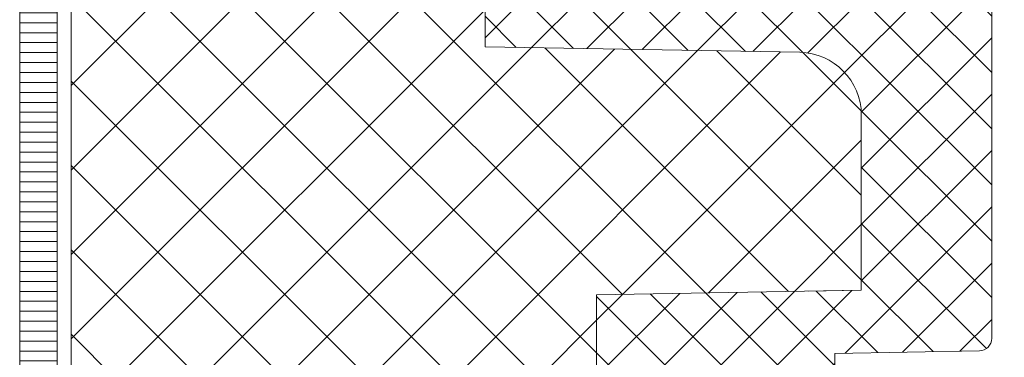
# Model space of a CAD drawing. Units: millimetres. Extents: x 319 to 1911, y -997 to 270.
# Drawn here: x 1406 to 1414, y 63 to 66 of the extents above; entities that cross this region are included whole.
import ezdxf

# ---------------------------------------------------------------- set-up
doc = ezdxf.new("R2010")
doc.units = ezdxf.units.MM
doc.header["$LTSCALE"] = 0.01
doc.header["$PDSIZE"] = -1
doc.layers.get('0').update_dxf_attribs({"lineweight": 0})
doc.layers.get('Defpoints').update_dxf_attribs({"lineweight": 0})
for name, color, linetype, lineweight in [('1b', 1, 'Continuous', 0), ('2', 3, 'Continuous', 0), ('5', 252, 'Continuous', 0), ('TXT', 7, 'Continuous', 0)]:
    doc.layers.add(name, color=color, linetype=linetype, lineweight=lineweight)
doc.styles.get("Standard").update_dxf_attribs({"font": 'romans.shx', "width": 0.8})
doc.dimstyles.get("Standard").update_dxf_attribs({"dimtxt": 1.2, "dimasz": 1, "dimexe": 0.5, "dimexo": 0, "dimgap": 0.5, "dimtad": 1, "dimdec": 0, "dimrnd": 1e-09, "dimzin": 12, "dimdsep": 46, "dimtxsty": 'Standard', "dimblk": 'OBLIQUE', "dimcen": 0, "dimdle": 0.25, "dimclrd": 256, "dimclre": 256, "dimclrt": 256, "dimadec": 0, "dimazin": 3, "dimtfac": 1, "dimtdec": 0, "dimtofl": 0, "dimtmove": 0, "dimatfit": 3, "dimldrblk": 'OBLIQUE', "dimfxlon": 1, "dimtfillclr": 256, "dimfrac": 2, "dimtolj": 1, "dimtzin": 12, "dimlwd": -1, "dimlwe": -1, "dimarcsym": 0})

# ---------------------------------------------------------------- blocks, each defined once
blk = doc.blocks.new('PET-TÜRBLATT-LOT')
at = {"layer": '5'}
h = blk.add_hatch(dxfattribs=at)
h.set_pattern_fill('ANSI31', color=256, scale=0.025, angle=315, style=0)
h.set_pattern_definition([(180, (45.24577388078797, -121.9277760180013), (-2.775557561562891e-17, 0.079375), [])])
h.paths.add_polyline_path([(-5.450000083460054, -13.99999961853027), (-5.450000083460054, -51.79999961853028), (-5.150000083459872, -51.79999961853028), (-5.150000083459872, -13.99999961853027)], flags=0)
h = blk.add_hatch(dxfattribs=at)
h.set_pattern_fill('ANSI37', color=256, scale=0.1, style=0)
h.set_pattern_definition([(135, (45.24577388078797, -121.9277760180013), (0.2245064030267288, 0.2245064030267289), []), (45.00000000000001, (45.24577388078797, -121.9277760180013), (0.2245064030267289, -0.2245064030267288), [])])
edge = h.paths.add_edge_path()
edge.add_line((-5.040000379085541, -16.83000028133392), (-5.040000379085541, -14.20352053625355))
edge.add_arc((-4.840000379085383, -14.2035205362537), 0.2000000000001574, 88.99997777134217, 179.9999999999573, ccw=False)
edge.add_line((-4.836509820217088, -14.00355099857646), (-2.646509557962418, -14.04177844524384))
edge.add_arc((-2.650000119462452, -14.2417479801475), 0.1999999972729311, -7.677330131627969e-07, 88.99997700365162, ccw=False)
edge.add_line((-2.450000122189522, -14.24174798282739), (-2.450000122189522, -15.82999974489212))
edge.add_line((-2.450000122189522, -15.82999974489212), (-2.150000259280205, -15.82999974489212))
edge.add_line((-2.150000259280205, -15.82999974489212), (-2.150000259280205, -15.33044427633286))
edge.add_line((-2.150000259280205, -15.33044427633286), (-1.04650966823101, -15.34970551729202))
edge.add_arc((-1.050000166378862, -15.54967498993969), 0.1999999339207573, -1.860277541254618e-05, 88.99999483868532, ccw=False)
edge.add_line((-0.8500002324581146, -15.54967505487561), (-0.8500002324581146, -17.41899996995926))
edge.add_line((-0.8500002324581146, -17.41899996995926), (-0.3499999642372131, -17.41899996995926))
edge.add_line((-0.3499999642372131, -17.41899996995926), (-0.3499999642372131, -16.60086363554001))
edge.add_line((-0.3499999642372131, -16.60086363554001), (0.1999998465180397, -16.6104644536972))
edge.add_line((0.1999998465180397, -16.6104644536972), (0.1999998465180397, -17.11899936199188))
edge.add_line((0.1999998465180397, -17.11899936199188), (0.6999999284744263, -17.11899936199188))
edge.add_line((0.6999999284744263, -17.11899936199188), (0.6999999284744263, -16.61919206380844))
edge.add_line((0.6999999284744263, -16.61919206380844), (0.8534904569387436, -16.62187129259109))
edge.add_arc((0.8499999073184951, -16.82184081582053), 0.1999999853931461, -4.112145120416244e-06, 88.99998034807197, ccw=False)
edge.add_line((1.049999892711639, -16.82184083017462), (1.049999892711639, -18.50630044937131))
edge.add_line((1.049999892711639, -18.50630044937131), (2.20174522648631, -18.52640509744354))
edge.add_arc((2.199999911338254, -18.62638986565851), 0.09999999999983647, -9.57243173616007e-11, 88.99995730566059, ccw=False)
edge.add_line((2.299999911338091, -18.62638986565868), (2.299999911338091, -47.17361032962799))
edge.add_arc((2.200000398887014, -47.17360985051492), 0.09999951245222483, 270.99971712737516, 359.9997254870939, ccw=False)
edge.add_line((2.201745137393573, -47.27359414117214), (1.049999892711639, -47.29369776110268))
edge.add_line((1.049999892711639, -47.29369776110268), (1.049999892711639, -48.97815883159637))
edge.add_arc((0.8500001088060317, -48.97815861924124), 0.1999997839057204, 270.9999547044539, 359.99993916466997, ccw=False)
edge.add_line((0.8534904282350908, -49.17812794497051), (0.6999999284744263, -49.18080717325211))
edge.add_line((0.6999999284744263, -49.18080717325211), (0.6999999284744263, -48.68099987506866))
edge.add_line((0.6999999284744263, -48.68099987506866), (0.1999998465180397, -48.68099987506866))
edge.add_line((0.1999998465180397, -48.68099987506866), (0.1999998465180397, -49.18953478336334))
edge.add_line((0.1999998465180397, -49.18953478336334), (-0.3499999642372131, -49.19913560152054))
edge.add_line((-0.3499999642372131, -49.19913560152054), (-0.3499999642372131, -48.38099926710129))
edge.add_line((-0.3499999642372131, -48.38099926710129), (-0.8500002324581146, -48.38099926710129))
edge.add_line((-0.8500002324581146, -48.38099926710129), (-0.8500002324581146, -50.25032311677933))
edge.add_arc((-1.050000774540147, -50.25032364948229), 0.2000005420827413, -88.99986083371681, 0.00015260774392800158, ccw=False)
edge.add_line((-1.046509798082752, -50.45029372203507), (-2.150000259280205, -50.46955496072769))
edge.add_line((-2.150000259280205, -50.46955496072769), (-2.150000259280205, -49.96999949216843))
edge.add_line((-2.150000259280205, -49.96999949216843), (-2.450000122189522, -49.96999949216843))
edge.add_line((-2.450000122189522, -49.96999949216843), (-2.450000122189522, -51.55825167894363))
edge.add_arc((-2.64999990609507, -51.55825146658851), 0.1999997839056608, 270.99996139328704, 359.999939164672, ccw=False)
edge.add_line((-2.64650956332116, -51.75822079191025), (-4.836509376764297, -51.79644823074341))
edge.add_arc((-4.840000161162354, -51.59647847904667), 0.2000002179233068, 180.0000635295818, 271.00008575819817, ccw=False)
edge.add_line((-5.040000379085541, -51.59647870080698), (-5.040000379085541, -48.96999895572662))
edge.add_line((-5.040000379085541, -48.96999895572662), (-2.910000085830688, -48.93282055854797))
edge.add_line((-2.910000085830688, -48.93282055854797), (-2.910000085830688, -48.255455493927))
edge.add_line((-2.910000085830688, -48.255455493927), (-0.8500002324581146, -48.21949899196625))
edge.add_line((-0.8500002324581146, -48.21949899196625), (-0.8500002324581146, -46.82686328887939))
edge.add_line((-0.8500002324581146, -46.82686328887939), (1.25999990850687, -46.79003208875656))
edge.add_line((1.25999990850687, -46.79003208875656), (1.25999990850687, -45.39134832431053))
edge.add_arc((0.7599999085070224, -45.39134832431037), 0.4999999999998479, 359.999999999982, 448.9999985287461)
edge.add_line((0.7687261245628179, -44.8914244769564), (-1.740000024437904, -44.84763443470001))
edge.add_line((-1.740000024437904, -44.84763443470001), (-1.740000024437904, -44.45236474275589))
edge.add_line((-1.740000024437904, -44.45236474275589), (0.7687261328101158, -44.40857470035553))
edge.add_arc((0.7599999127039241, -43.9086508572698), 0.4999999958029491, 271.0000019438604, 360.0000004726241)
edge.add_line((1.25999990850687, -43.90865085314537), (1.25999990850687, -21.89134806394577))
edge.add_arc((0.7600000713086483, -21.89134822393032), 0.4999998371982475, 1.833288518338539e-05, 89.00001686164926)
edge.add_line((0.7687261245628179, -21.39142453656106), (-1.740000024437904, -21.34763449430466))
edge.add_line((-1.740000024437904, -21.34763449430466), (-1.740000024437904, -20.95236480236053))
edge.add_line((-1.740000024437904, -20.95236480236053), (0.7687261328101158, -20.90857475996017))
edge.add_arc((0.7599999127039241, -20.40865091687445), 0.4999999958029455, 271.0000019438604, 360.0000004726245)
edge.add_line((1.25999990850687, -20.40865091275002), (1.25999990850687, -19.00996714830399))
edge.add_line((1.25999990850687, -19.00996714830399), (-0.8500002324581146, -18.97313594818115))
edge.add_line((-0.8500002324581146, -18.97313594818115), (-0.8500002324581146, -17.5805002450943))
edge.add_line((-0.8500002324581146, -17.5805002450943), (-2.910000085830688, -17.54454374313354))
edge.add_line((-2.910000085830688, -17.54454374313354), (-2.910000085830688, -16.86717867851257))
edge.add_line((-2.910000085830688, -16.86717867851257), (-5.040000379085541, -16.83000028133392))
h = blk.add_hatch(dxfattribs=at)
h.set_pattern_fill('ANSI37', color=256, scale=0.15, style=0)
h.set_pattern_definition([(135, (45.24577388078797, -121.9277760180013), (0.3367596045400932, 0.3367596045400932), []), (45.00000000000001, (45.24577388078797, -121.9277760180013), (0.3367596045400932, -0.3367596045400932), [])])
edge = h.paths.add_edge_path()
edge.add_line((-5.040000379085541, -48.96999895572662), (-2.910000085830688, -48.93282055854797))
edge.add_line((-2.910000085830688, -48.93282055854797), (-2.910000085830688, -48.255455493927))
edge.add_line((-2.910000085830688, -48.255455493927), (-0.8500002324581146, -48.21949899196625))
edge.add_line((-0.8500002324581146, -48.21949899196625), (-0.8500002324581146, -46.82686328887939))
edge.add_line((-0.8500002324581146, -46.82686328887939), (1.25999990850687, -46.79003208875656))
edge.add_line((1.25999990850687, -46.79003208875656), (1.25999990850687, -45.39134832431053))
edge.add_arc((0.7599999085070224, -45.39134832431037), 0.4999999999998479, 359.999999999982, 448.9999985287461)
edge.add_line((0.7687261245628179, -44.8914244769564), (-1.740000024437904, -44.84763443470001))
edge.add_line((-1.740000024437904, -44.84763443470001), (-1.740000024437904, -44.45236474275589))
edge.add_line((-1.740000024437904, -44.45236474275589), (0.7687261328101158, -44.40857470035553))
edge.add_arc((0.7599999127039241, -43.9086508572698), 0.4999999958029491, 271.0000019438604, 360.0000004726241)
edge.add_line((1.25999990850687, -43.90865085314537), (1.25999990850687, -21.89134806394577))
edge.add_arc((0.7600000713086483, -21.89134822393032), 0.4999998371982475, 1.833288518338539e-05, 89.00001686164926)
edge.add_line((0.7687261245628179, -21.39142453656106), (-1.740000024437904, -21.34763449430466))
edge.add_line((-1.740000024437904, -21.34763449430466), (-1.740000024437904, -20.95236480236053))
edge.add_line((-1.740000024437904, -20.95236480236053), (0.7687261328101158, -20.90857475996017))
edge.add_arc((0.7599999127039241, -20.40865091687445), 0.4999999958029455, 271.0000019438604, 360.0000004726245)
edge.add_line((1.25999990850687, -20.40865091275002), (1.25999990850687, -19.00996714830399))
edge.add_line((1.25999990850687, -19.00996714830399), (-0.8500002324581146, -18.97313594818115))
edge.add_line((-0.8500002324581146, -18.97313594818115), (-0.8500002324581146, -17.5805002450943))
edge.add_line((-0.8500002324581146, -17.5805002450943), (-2.910000085830688, -17.54454374313354))
edge.add_line((-2.910000085830688, -17.54454374313354), (-2.910000085830688, -16.86717867851257))
edge.add_line((-2.910000085830688, -16.86717867851257), (-5.040000379085541, -16.83000028133392))
edge.add_line((-5.040000379085541, -16.83000028133392), (-5.040000379085541, -48.96999895572662))
at = {"layer": '1b'}
blk.add_line((-5.040000379085541, -48.96999895572662), (-5.040000379085541, -16.83000028133392), dxfattribs=at)
blk.add_lwpolyline([(-5.449999868869781, -14.00000005960464), (-5.449999868869781, -51.7999991774559), (-5.150000005960464, -51.7999991774559), (-5.150000005960464, -14.00000005960464)], close=True, dxfattribs=at)
blk.add_lwpolyline([(2.299999911338091, -18.62638986565868), (2.299999911338091, -47.17361032962799, -0.4091108440089481), (2.201745137393573, -47.27359414117214), (1.049999892711639, -47.29369776110268), (1.049999892711639, -48.97815883159637, -0.4091107222739664), (0.8534904282350908, -49.17812794497051), (0.6999999284744263, -49.18080717325211), (0.6999999284744263, -48.68099987506866), (0.1999998465180397, -48.68099987506866), (0.1999998465180397, -49.18953478336334), (-0.3499999642372131, -49.19913560152054), (-0.3499999642372131, -48.38099926710129), (-0.8500002324581146, -48.38099926710129), (-0.8500002324581146, -50.25032311677933, -0.4091108698933993), (-1.046509798082752, -50.45029372203507), (-2.150000259280205, -50.46955496072769), (-2.150000259280205, -49.96999949216843), (-2.450000122189522, -49.96999949216843), (-2.450000122189522, -51.55825167894363, -0.4091106882036022), (-2.64650956332116, -51.75822079191025), (-4.836509376764297, -51.79644823074341, -0.4193349158040179), (-5.040000379085541, -51.59647870080698), (-5.040000379085541, -48.96999895572662)], format="xyb", dxfattribs=at)
at = {"layer": '2'}
blk.add_line((1.25999990850687, -46.79003208875656), (0.8399998769164085, -46.79736346006393), dxfattribs=at)
blk.add_lwpolyline([(-5.040000379085541, -48.96999895572662), (-2.910000085830688, -48.93282055854797), (-2.910000085830688, -48.255455493927), (-0.8500002324581146, -48.21949899196625), (-0.8500002324581146, -46.82686328887939), (1.25999990850687, -46.79003208875656), (1.25999990850687, -45.39134832431053, 0.4091107939337929), (0.7687261245628179, -44.8914244769564), (-1.740000024437904, -44.84763443470001), (-1.740000024437904, -44.45236474275589), (0.7687261328101158, -44.40857470035553, 0.4091107939337931), (1.25999990850687, -43.90865085314537), (1.25999990850687, -21.89134806394577, 0.409110793933793), (0.7687261245628179, -21.39142453656106), (-1.740000024437904, -21.34763449430466), (-1.740000024437904, -20.95236480236053), (0.7687261328101158, -20.90857475996017, 0.4091107939337931), (1.25999990850687, -20.40865091275002), (1.25999990850687, -19.00996714830399), (-0.8500002324581146, -18.97313594818115), (-0.8500002324581146, -17.5805002450943), (-2.910000085830688, -17.54454374313354), (-2.910000085830688, -16.86717867851257), (-5.040000379085541, -16.83000028133392)], format="xyb", dxfattribs=at)
blk = doc.blocks.new('_Oblique')
at = {"color": 0, "linetype": 'ByBlock', "lineweight": -2}
blk.add_line((-0.5, -0.5), (0.5, 0.5), dxfattribs=at)
blk = doc.blocks.new('*D58')
at = {"layer": 'Defpoints', "color": 0}
for p in [(1411.1, 108.2999656761069), (1411.1, 55.2999847171124), (1438.688194654714, 55.29998471711239)]:
    blk.add_point(p, dxfattribs=at)
at = {"layer": 'TXT'}
for p, q in [((1438.688194654714, 108.5499656761069), (1438.688194654714, 55.04998471711239)), ((1436.188194654714, 108.2999656761069), (1439.188194654714, 108.2999656761069)), ((1436.188194654714, 55.29998471711239), (1439.188194654714, 55.29998471711239))]:
    blk.add_line(p, q, dxfattribs=at)
for p, rotation in [((1438.688194654714, 108.2999656761069), 90), ((1438.688194654714, 55.29998471711239), 270)]:
    blk.add_blockref('_Oblique', p, dxfattribs=dict(at, rotation=rotation))
at = {"layer": 'TXT', "insert": (1436.359623226142, 83.54999423761501), "char_height": 1.2, "attachment_point": 2, "rotation": 90}
blk.add_mtext('\\A1;WÖ=530/730 (%%p10)', dxfattribs=at)
blk = doc.blocks.new('*D59')
at = {"layer": 'Defpoints', "color": 0}
for p in [(1411.449999964237, 110.4499843356426), (1411.449999964237, 53.14996572975102), (1442.688194654714, 53.14996572975101)]:
    blk.add_point(p, dxfattribs=at)
at = {"layer": 'TXT'}
for p, q in [((1442.688194654714, 110.6999843356425), (1442.688194654714, 52.89996572975101)), ((1440.188194654714, 110.4499843356425), (1443.188194654714, 110.4499843356425)), ((1440.188194654714, 53.14996572975101), (1443.188194654714, 53.14996572975101))]:
    blk.add_line(p, q, dxfattribs=at)
for p, rotation in [((1442.688194654714, 110.4499843356425), 90), ((1442.688194654714, 53.14996572975101), 270)]:
    blk.add_blockref('_Oblique', p, dxfattribs=dict(at, rotation=rotation))
at = {"layer": 'TXT', "insert": (1440.359623226142, 81.7999847171123), "char_height": 1.2, "attachment_point": 2, "rotation": 90}
blk.add_mtext('\\A1;RAHMENHÖHE =573/773', dxfattribs=at)
blk = doc.blocks.new('*D60')
at = {"layer": 'Defpoints', "color": 0}
for p in [(1413.605499698512, 92.51161339030051), (1413.605499698515, 62.58835539666558), (1434.688194654714, 62.58835539666557)]:
    blk.add_point(p, dxfattribs=at)
at = {"layer": 'TXT'}
for p, q in [((1434.688194654714, 92.76161339030051), (1434.688194654714, 62.33835539666557)), ((1432.188194654714, 92.51161339030051), (1435.188194654714, 92.51161339030051)), ((1432.188194654714, 62.58835539666557), (1435.188194654714, 62.58835539666557))]:
    blk.add_line(p, q, dxfattribs=at)
for p, rotation in [((1434.688194654714, 92.51161339030051), 90), ((1434.688194654714, 62.58835539666557), 270)]:
    blk.add_blockref('_Oblique', p, dxfattribs=dict(at, rotation=rotation))
at = {"layer": 'TXT', "insert": (1432.359623226142, 77.5499847171123), "char_height": 1.2, "attachment_point": 2, "rotation": 90}
blk.add_mtext('\\A1;DL=300/500', dxfattribs=at)

msp = doc.modelspace()

# ---------------------------------------------------------------- block references
at = {"layer": '1b'}
msp.add_blockref('PET-TÜRBLATT-LOT', (1411.449999964237, 110.4499656224627), dxfattribs=at)

# ---------------------------------------------------------------- dimensions: what is measured, and where the dimension line sits
at = {"layer": 'TXT'}
for base, p1, p2, text, picture, middle in [((1442.688194654714, 53.14996572975101), (1411.449999964237, 110.4499843356426), (1411.449999964237, 53.14996572975102), 'RAHMENHÖHE =<>/773', '*D59', (1442.688194654714, 81.7999847171123)), ((1438.688194654714, 55.29998471711239), (1411.1, 108.2999656761069), (1411.1, 55.2999847171124), 'WÖ=<>/730 (%%p10)', '*D58', (1438.688194654714, 83.54999423761501)), ((1434.688194654714, 62.58835539666557), (1413.605499698512, 92.51161339030051), (1413.605499698515, 62.58835539666558), 'DL=300/500', '*D60', (1434.688194654714, 77.5499847171123))]:
    dim = msp.add_linear_dim(base=base, p1=p1, p2=p2, angle=90, text=text, dimstyle='Standard', override={"dimlfac": 10}, dxfattribs=at)
    dim.commit()
    dim.dimension.update_dxf_attribs({"geometry": picture, "text_midpoint": middle, "dimtype": 160})

doc.saveas('drawing.dxf')
